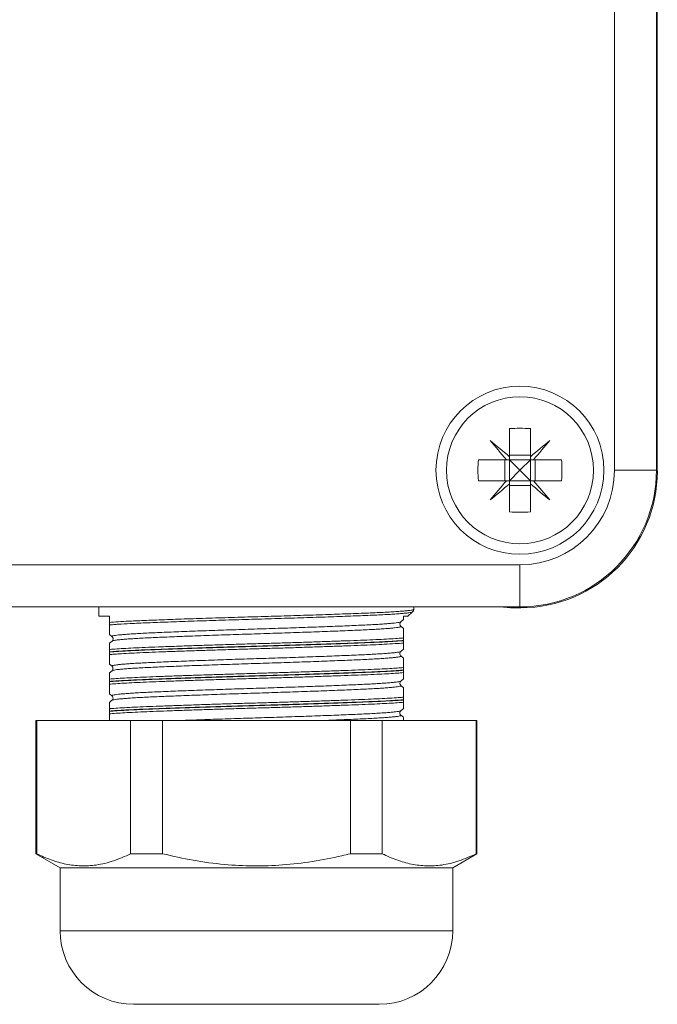
# Model space of a CAD drawing. Units: millimetres. Extents: x -154 to 614, y -291 to 527.
# Drawn here: x 234 to 265, y 62 to 109 of the extents above; entities that cross this region are included whole.
import ezdxf

# ---------------------------------------------------------------- set-up
doc = ezdxf.new("R2010")
doc.units = ezdxf.units.MM

msp = doc.modelspace()

# ---------------------------------------------------------------- linework, layer by layer
at = {"color": 7, "linetype": 'Continuous', "lineweight": 18}
for p, q in [((262.729, 87.294), (262.729, 149.294)), ((264.729, 149.294), (264.729, 87.294)), ((264.771, 87.252), (264.771, 149.336)), ((257.729, 89.275), (257.729, 87.941)), ((258.729, 89.275), (258.729, 87.941)), ((256.248, 87.794), (257.582, 87.794)), ((257.503, 86.794), (257.503, 87.794)), ((257.729, 87.794), (257.582, 87.794)), ((257.729, 88.02), (258.729, 88.02)), ((257.729, 87.794), (257.729, 87.941)), ((257.729, 87.794), (257.729, 86.794)), ((258.729, 87.794), (257.729, 87.794)), ((257.729, 87.794), (258.229, 87.294)), ((258.729, 87.794), (258.729, 87.941)), ((258.876, 87.794), (258.729, 87.794)), ((258.729, 87.794), (258.729, 86.794)), ((258.876, 87.794), (260.21, 87.794)), ((258.955, 86.794), (258.955, 87.794)), ((258.729, 86.794), (258.229, 87.294)), ((264.729, 87.294), (262.729, 87.294)), ((256.248, 86.794), (257.582, 86.794)), ((257.729, 86.794), (257.582, 86.794)), ((257.729, 86.647), (257.729, 86.794)), ((258.729, 86.794), (257.729, 86.794)), ((258.876, 86.794), (258.729, 86.794)), ((258.729, 86.647), (258.729, 86.794)), ((258.876, 86.794), (260.21, 86.794)), ((257.729, 86.647), (257.729, 85.313)), ((257.729, 86.568), (258.729, 86.568)), ((258.729, 86.647), (258.729, 85.313)), ((161.229, 82.794), (258.229, 82.794)), ((258.229, 82.794), (258.229, 80.794)), ((258.229, 80.794), (161.229, 80.794)), ((238.179, 80.794), (238.179, 80.344)), ((253.179, 80.676), (253.179, 80.794)), ((257.282, 80.794), (257.783, 80.752)), ((257.783, 80.794), (257.783, 80.752)), ((257.783, 80.752), (258.271, 80.752)), ((238.679, 80.344), (238.179, 80.344)), ((238.679, 80.344), (238.679, 80.053)), ((252.56, 80.082), (252.683, 80.185)), ((252.87, 80.342), (253.117, 80.55)), ((252.683, 79.767), (252.561, 79.87)), ((238.678, 79.479), (238.799, 79.377)), ((252.679, 79.183), (252.679, 79.195)), ((238.8, 79.167), (238.676, 79.062)), ((238.802, 79.166), (238.802, 79.165)), ((252.558, 78.67), (252.681, 78.774)), ((238.679, 78.654), (238.679, 78.643)), ((252.554, 78.672), (252.556, 78.673)), ((252.683, 78.357), (252.558, 78.463)), ((238.678, 78.069), (238.801, 77.965)), ((252.679, 77.773), (252.679, 77.785)), ((238.8, 77.757), (238.676, 77.652)), ((252.559, 77.261), (252.681, 77.364)), ((238.679, 77.244), (238.679, 77.233)), ((252.683, 76.947), (252.561, 77.05)), ((238.678, 76.659), (238.798, 76.558)), ((238.799, 76.346), (238.676, 76.242)), ((238.801, 76.345), (238.801, 76.344)), ((252.559, 75.851), (252.681, 75.954)), ((252.679, 76.363), (252.679, 76.375)), ((238.679, 75.834), (238.679, 75.823)), ((252.556, 75.853), (252.557, 75.854)), ((252.683, 75.537), (252.558, 75.643)), ((235.179, 75.379), (235.179, 69.043)), ((235.179, 75.379), (235.216, 75.379)), ((235.216, 75.379), (235.216, 69.043)), ((235.216, 75.379), (239.688, 75.379)), ((239.688, 69.043), (239.688, 75.379)), ((239.688, 75.379), (241.207, 75.379)), ((241.207, 75.379), (241.207, 69.043)), ((241.207, 75.379), (250.151, 75.379)), ((250.151, 69.043), (250.151, 75.379)), ((250.151, 75.379), (251.67, 75.379)), ((251.67, 75.379), (251.67, 69.043)), ((251.67, 75.379), (256.143, 75.379)), ((256.143, 69.043), (256.143, 75.379)), ((256.143, 75.379), (256.179, 75.379)), ((256.179, 69.043), (256.179, 75.379)), ((235.179, 69.043), (236.329, 68.379)), ((235.216, 69.043), (235.179, 69.043)), ((241.207, 69.043), (239.688, 69.043)), ((251.67, 69.043), (250.151, 69.043)), ((255.029, 68.379), (256.179, 69.043)), ((256.179, 69.043), (256.143, 69.043)), ((236.329, 68.379), (236.329, 65.379)), ((255.029, 68.379), (236.329, 68.379)), ((255.029, 65.379), (255.029, 68.379)), ((255.029, 65.379), (236.329, 65.379)), ((251.529, 61.879), (239.829, 61.879))]:
    msp.add_line(p, q, dxfattribs=at)
at = {"color": 7, "linetype": 'Continuous', "lineweight": 18, "flags": 128}
for points in [[(257.729, 87.941), (257.612, 88.04), (257.494, 88.138), (257.378, 88.235), (257.263, 88.332), (257.149, 88.428), (257.036, 88.522), (256.925, 88.616), (256.815, 88.708)], [(256.815, 88.708), (256.907, 88.598), (257.001, 88.487), (257.095, 88.374), (257.191, 88.26), (257.288, 88.145), (257.385, 88.029), (257.483, 87.912), (257.582, 87.794)], [(259.644, 88.708), (259.534, 88.616), (259.422, 88.522), (259.309, 88.428), (259.195, 88.332), (259.08, 88.235), (258.964, 88.138), (258.847, 88.04), (258.729, 87.941)], [(258.876, 87.794), (258.975, 87.912), (259.073, 88.029), (259.171, 88.145), (259.268, 88.26), (259.363, 88.374), (259.458, 88.487), (259.551, 88.598), (259.644, 88.708)], [(258.229, 87.294), (258.403, 87.468), (258.571, 87.636), (258.729, 87.794)], [(258.229, 87.294), (258.056, 87.12), (257.887, 86.952), (257.729, 86.794)], [(257.582, 86.794), (257.483, 86.676), (257.385, 86.559), (257.288, 86.443), (257.191, 86.328), (257.095, 86.214), (257.001, 86.101), (256.907, 85.99), (256.815, 85.88)], [(259.644, 85.88), (259.551, 85.99), (259.458, 86.101), (259.363, 86.214), (259.268, 86.328), (259.171, 86.443), (259.073, 86.559), (258.975, 86.676), (258.876, 86.794)], [(256.815, 85.88), (256.925, 85.972), (257.036, 86.065), (257.149, 86.16), (257.263, 86.256), (257.378, 86.352), (257.494, 86.45), (257.612, 86.548), (257.729, 86.647)], [(258.729, 86.647), (258.847, 86.548), (258.964, 86.45), (259.08, 86.352), (259.195, 86.256), (259.309, 86.16), (259.422, 86.065), (259.534, 85.972), (259.644, 85.88)]]:
    msp.add_lwpolyline(points, dxfattribs=at)
at = {"color": 7, "linetype": 'Continuous', "lineweight": 18}
for radius in [4, 3.5]:
    msp.add_circle((258.229, 87.294), radius, dxfattribs=at)
for centre, radius, start, end in [((258.229, 82.665), 6.629, 85.674, 94.326), ((262.858, 87.294), 6.629, 175.674, 184.326), ((253.601, 87.294), 6.629, 355.674, 4.326), ((258.229, 87.294), 4.5, 270, 0), ((258.229, 87.294), 6.5, 270, 0), ((258.229, 91.916), 6.622, 265.6699, 274.3301), ((239.829, 65.379), 3.5, 180, 270), ((251.529, 65.379), 3.5, 270, 0)]:
    msp.add_arc(centre, radius, start, end, dxfattribs=at)
msp.add_ellipse((258.271, 87.252), major_axis=(-4.597, 4.597), ratio=0.999924, start_param=2.356233, end_param=3.926953, dxfattribs=at)
for points, knots in [([(238.679, 80.053), (238.809, 80.063), (239.07, 80.083), (239.543, 80.11), (240.01, 80.132), (240.443, 80.15), (240.917, 80.168), (241.426, 80.187), (241.96, 80.206), (242.52, 80.226), (243.108, 80.245), (243.715, 80.265), (244.33, 80.284), (244.954, 80.302), (245.59, 80.321), (246.226, 80.339), (246.852, 80.357), (247.47, 80.376), (248.081, 80.396), (248.675, 80.415), (249.242, 80.435), (249.784, 80.454), (250.302, 80.473), (250.786, 80.491), (251.23, 80.509), (251.634, 80.528), (252.001, 80.547), (252.321, 80.566), (252.591, 80.586), (252.813, 80.605), (252.986, 80.624), (253.105, 80.643), (253.171, 80.66), (253.173, 80.671), (253.174, 80.675)], [0, 0, 0, 0, 0.047295, 0.095426, 0.12543, 0.155433, 0.186308, 0.217184, 0.247185, 0.277187, 0.308059, 0.338932, 0.368935, 0.398937, 0.429811, 0.460686, 0.490687, 0.52069, 0.551563, 0.582436, 0.612438, 0.642439, 0.673312, 0.704186, 0.734188, 0.764192, 0.795067, 0.825941, 0.855943, 0.885944, 0.916817, 0.94769, 0.977693, 1, 1, 1, 1]), ([(253.115, 80.551), (253.121, 80.555), (253.136, 80.566), (253.168, 80.605), (253.175, 80.651), (253.178, 80.674)], [0, 0, 0, 0, 0.23246, 0.620414, 1, 1, 1, 1]), ([(253.115, 80.552), (253.114, 80.551), (253.111, 80.543), (253.053, 80.529), (252.939, 80.51), (252.77, 80.491), (252.551, 80.471), (252.281, 80.452), (251.967, 80.433), (251.609, 80.414), (251.205, 80.395), (250.761, 80.377), (250.285, 80.359), (249.777, 80.34), (249.235, 80.32), (248.668, 80.301), (248.084, 80.282), (247.484, 80.262), (246.865, 80.243), (246.237, 80.224), (245.612, 80.206), (244.987, 80.188), (244.361, 80.169), (243.744, 80.15), (243.147, 80.131), (242.568, 80.111), (242.005, 80.092), (241.469, 80.073), (240.968, 80.054), (240.5, 80.036), (240.064, 80.017), (239.58, 79.995), (239.185, 79.972), (238.872, 79.95), (238.744, 79.939), (238.679, 79.934)], [0, 0, 0, 0, 0.007541, 0.038629, 0.068836, 0.099042, 0.130126, 0.16121, 0.191422, 0.221634, 0.252724, 0.283814, 0.31402, 0.344225, 0.375308, 0.40639, 0.4366, 0.466811, 0.497899, 0.528987, 0.559194, 0.589401, 0.620486, 0.651571, 0.681779, 0.711987, 0.743073, 0.774159, 0.804369, 0.834579, 0.865667, 0.896755, 0.947838, 0.973919, 1, 1, 1, 1]), ([(252.679, 80.189), (252.679, 80.188), (252.679, 80.185), (252.679, 80.235), (252.679, 80.308), (252.679, 80.344)], [0, 0, 0, 0, 0.204773, 0.614893, 1, 1, 1, 1]), ([(252.868, 80.344), (252.869, 80.344), (252.876, 80.344), (252.836, 80.344), (252.739, 80.344), (252.679, 80.344)], [0, 0, 0, 0, 0.064246, 0.427907, 1, 1, 1, 1]), ([(238.679, 79.934), (238.679, 79.944), (238.679, 79.959), (238.679, 79.991), (238.679, 80.015), (238.679, 80.037), (238.679, 80.049), (238.679, 80.053)], [0, 0, 0, 0, 0.460888, 0.646141, 0.832763, 0.936798, 1, 1, 1, 1]), ([(238.679, 79.934), (238.679, 79.847), (238.679, 79.698), (238.679, 79.564), (238.679, 79.488), (238.679, 79.483), (238.679, 79.48)], [0, 0, 0, 0, 0.3251631, 0.5582688, 0.7913393, 1, 1, 1, 1]), ([(238.799, 79.378), (238.798, 79.379), (238.782, 79.386), (238.798, 79.398), (238.851, 79.417), (238.958, 79.436), (239.11, 79.455), (239.311, 79.475), (239.558, 79.494), (239.846, 79.513), (240.174, 79.532), (240.546, 79.551), (240.954, 79.569), (241.392, 79.587), (241.86, 79.606), (242.36, 79.626), (242.883, 79.645), (243.422, 79.664), (243.976, 79.684), (244.548, 79.703), (245.128, 79.722), (245.707, 79.74), (246.285, 79.758), (246.865, 79.777), (247.436, 79.796), (247.989, 79.815), (248.526, 79.835), (249.047, 79.854), (249.545, 79.873), (250.01, 79.892), (250.445, 79.91), (250.85, 79.929), (251.218, 79.947), (251.542, 79.966), (251.826, 79.985), (252.069, 80.005), (252.265, 80.024), (252.414, 80.044), (252.511, 80.063), (252.558, 80.076), (252.559, 80.082), (252.559, 80.083)], [0, 0, 0, 0, 0.002689, 0.029944, 0.057199, 0.083682, 0.110165, 0.137417, 0.16467, 0.191157, 0.217644, 0.244902, 0.272158, 0.29864, 0.325122, 0.352372, 0.379624, 0.406109, 0.432594, 0.459849, 0.487104, 0.513588, 0.54007, 0.567321, 0.594573, 0.621058, 0.647543, 0.674797, 0.702052, 0.728537, 0.755022, 0.782277, 0.809532, 0.836015, 0.862499, 0.889751, 0.917004, 0.943491, 0.969978, 0.997235, 1, 1, 1, 1]), ([(252.561, 79.87), (252.564, 79.864), (252.569, 79.852), (252.517, 79.834), (252.419, 79.814), (252.271, 79.795), (252.078, 79.776), (251.84, 79.756), (251.555, 79.737), (251.229, 79.718), (250.865, 79.699), (250.466, 79.681), (250.029, 79.663), (249.56, 79.644), (249.068, 79.625), (248.553, 79.606), (248.012, 79.586), (247.454, 79.567), (246.888, 79.548), (246.315, 79.529), (245.731, 79.511), (245.147, 79.492), (244.572, 79.474), (244.005, 79.455), (243.445, 79.435), (242.9, 79.416), (242.381, 79.396), (241.884, 79.377), (241.41, 79.358), (240.967, 79.34), (240.562, 79.322), (240.192, 79.303), (239.858, 79.284), (239.566, 79.265), (239.32, 79.245), (239.119, 79.226), (238.963, 79.207), (238.853, 79.188), (238.82, 79.175), (238.804, 79.169)], [0, 0, 0, 0, 0.026494, 0.053147, 0.080574, 0.108001, 0.134656, 0.161312, 0.188742, 0.216172, 0.242828, 0.269482, 0.296912, 0.324341, 0.350995, 0.377649, 0.405078, 0.432507, 0.459163, 0.485819, 0.513249, 0.54068, 0.567332, 0.593984, 0.62141, 0.648835, 0.675493, 0.70215, 0.729582, 0.757015, 0.783667, 0.81032, 0.837747, 0.865173, 0.891829, 0.918485, 0.945915, 0.973345, 1, 1, 1, 1]), ([(252.559, 79.87), (252.558, 79.871), (252.552, 79.876), (252.528, 79.901), (252.505, 79.963), (252.518, 80.034), (252.546, 80.071), (252.556, 80.079), (252.56, 80.082)], [0, 0, 0, 0, 0.040404, 0.247673, 0.452961, 0.672891, 0.874385, 1, 1, 1, 1]), ([(252.559, 79.87), (252.56, 79.87), (252.561, 79.87), (252.561, 79.87), (252.561, 79.87)], [0, 0, 0, 0, 0.876798, 1, 1, 1, 1]), ([(252.679, 79.314), (252.679, 79.419), (252.679, 79.589), (252.679, 79.718), (252.679, 79.772), (252.679, 79.765), (252.679, 79.763)], [0, 0, 0, 0, 0.397701, 0.648823, 0.899903, 1, 1, 1, 1]), ([(238.679, 78.765), (238.688, 78.766), (238.793, 78.775), (239.029, 78.793), (239.451, 78.819), (239.951, 78.844), (240.525, 78.868), (241.163, 78.893), (241.858, 78.918), (242.602, 78.944), (243.385, 78.97), (244.196, 78.996), (245.027, 79.021), (245.865, 79.045), (246.702, 79.069), (247.525, 79.095), (248.325, 79.121), (249.092, 79.147), (249.815, 79.172), (250.486, 79.197), (251.097, 79.222), (251.638, 79.246), (252.104, 79.272), (252.448, 79.294), (252.614, 79.309), (252.679, 79.314)], [0, 0, 0, 0, 0.004137, 0.050094, 0.096197, 0.142154, 0.188109, 0.234211, 0.280166, 0.32612, 0.372222, 0.418176, 0.464134, 0.510238, 0.556196, 0.602148, 0.648247, 0.694199, 0.740157, 0.786263, 0.832222, 0.878174, 0.924272, 0.970223, 1, 1, 1, 1]), ([(252.679, 79.195), (252.63, 79.191), (252.475, 79.178), (252.152, 79.157), (251.683, 79.131), (251.138, 79.107), (250.523, 79.082), (249.847, 79.057), (249.12, 79.032), (248.347, 79.006), (247.542, 78.98), (246.713, 78.954), (245.87, 78.93), (245.025, 78.906), (244.189, 78.881), (243.372, 78.855), (242.583, 78.829), (241.833, 78.803), (241.133, 78.778), (240.49, 78.754), (239.916, 78.729), (239.422, 78.705), (238.999, 78.68), (238.786, 78.663), (238.679, 78.654)], [0, 0, 0, 0, 0.022075, 0.068764, 0.115602, 0.162291, 0.208978, 0.255815, 0.302503, 0.34919, 0.396025, 0.442712, 0.489402, 0.536241, 0.582931, 0.629617, 0.676453, 0.72314, 0.76983, 0.816669, 0.86336, 0.90886, 0.954499, 1, 1, 1, 1]), ([(238.802, 79.379), (238.802, 79.379), (238.808, 79.375), (238.829, 79.355), (238.856, 79.298), (238.85, 79.224), (238.821, 79.179), (238.808, 79.169), (238.803, 79.165)], [0, 0, 0, 0, 0.024357, 0.229614, 0.429569, 0.64778, 0.846891, 1, 1, 1, 1]), ([(252.679, 79.314), (252.679, 79.304), (252.679, 79.289), (252.679, 79.257), (252.679, 79.233), (252.679, 79.211), (252.679, 79.199), (252.679, 79.195)], [0, 0, 0, 0, 0.460885, 0.646138, 0.832758, 0.936727, 1, 1, 1, 1]), ([(238.679, 78.643), (238.812, 78.653), (239.057, 78.672), (239.541, 78.699), (240.065, 78.724), (240.661, 78.749), (241.321, 78.773), (242.036, 78.799), (242.796, 78.825), (243.594, 78.851), (244.418, 78.876), (245.258, 78.901), (246.103, 78.926), (246.943, 78.95), (247.767, 78.976), (248.564, 79.002), (249.324, 79.028), (250.04, 79.053), (250.699, 79.078), (251.295, 79.102), (251.837, 79.128), (252.315, 79.155), (252.558, 79.174), (252.679, 79.183)], [0, 0, 0, 0, 0.056029, 0.102718, 0.149557, 0.196247, 0.242936, 0.289775, 0.336465, 0.383154, 0.429991, 0.47668, 0.523371, 0.570211, 0.616903, 0.663591, 0.710428, 0.757116, 0.803808, 0.850649, 0.897341, 0.94867, 1, 1, 1, 1]), ([(252.679, 79.073), (252.555, 79.063), (252.306, 79.042), (251.81, 79.013), (251.258, 78.987), (250.666, 78.963), (250.012, 78.938), (249.301, 78.913), (248.546, 78.887), (247.755, 78.861), (246.937, 78.835), (246.103, 78.811), (245.264, 78.786), (244.43, 78.761), (243.613, 78.736), (242.82, 78.71), (242.065, 78.684), (241.355, 78.658), (240.699, 78.634), (240.107, 78.609), (239.585, 78.585), (239.187, 78.562), (238.888, 78.541), (238.749, 78.529), (238.679, 78.524)], [0, 0, 0, 0, 0.054345, 0.108691, 0.154649, 0.200753, 0.246711, 0.292664, 0.338764, 0.384717, 0.430677, 0.476785, 0.522746, 0.568697, 0.614795, 0.660746, 0.706705, 0.752812, 0.798771, 0.844724, 0.890823, 0.936775, 0.968388, 1, 1, 1, 1]), ([(238.679, 79.058), (238.679, 79.058), (238.679, 79.059), (238.679, 78.981), (238.679, 78.846), (238.679, 78.765)], [0, 0, 0, 0, 0.196763, 0.51683, 1, 1, 1, 1]), ([(238.679, 78.654), (238.679, 78.661), (238.679, 78.676), (238.679, 78.7), (238.679, 78.731), (238.679, 78.752), (238.679, 78.762), (238.679, 78.765)], [0, 0, 0, 0, 0.099073, 0.219641, 0.416511, 0.832863, 1, 1, 1, 1]), ([(252.679, 79.183), (252.679, 79.177), (252.679, 79.162), (252.679, 79.138), (252.679, 79.107), (252.679, 79.086), (252.679, 79.076), (252.679, 79.073)], [0, 0, 0, 0, 0.099004, 0.219577, 0.416456, 0.832856, 1, 1, 1, 1]), ([(252.679, 78.775), (252.679, 78.774), (252.679, 78.766), (252.679, 78.804), (252.679, 78.896), (252.679, 79.014), (252.679, 79.073)], [0, 0, 0, 0, 0.037227, 0.33291, 0.665329, 1, 1, 1, 1]), ([(238.679, 78.524), (238.679, 78.534), (238.679, 78.549), (238.679, 78.581), (238.679, 78.605), (238.679, 78.627), (238.679, 78.639), (238.679, 78.643)], [0, 0, 0, 0, 0.4608447, 0.6460928, 0.8327627, 0.9367282, 1, 1, 1, 1]), ([(238.679, 78.524), (238.679, 78.437), (238.679, 78.288), (238.679, 78.154), (238.679, 78.079), (238.679, 78.073), (238.679, 78.071)], [0, 0, 0, 0, 0.32583, 0.559414, 0.792963, 1, 1, 1, 1]), ([(238.803, 77.968), (238.798, 77.972), (238.785, 77.981), (238.817, 77.997), (238.893, 78.016), (239.022, 78.035), (239.198, 78.054), (239.418, 78.074), (239.682, 78.093), (239.992, 78.112), (240.342, 78.131), (240.728, 78.149), (241.147, 78.167), (241.604, 78.186), (242.089, 78.205), (242.596, 78.224), (243.124, 78.244), (243.675, 78.263), (244.241, 78.283), (244.812, 78.301), (245.389, 78.32), (245.974, 78.338), (246.556, 78.357), (247.127, 78.375), (247.687, 78.395), (248.238, 78.414), (248.771, 78.434), (249.277, 78.453), (249.758, 78.472), (250.215, 78.491), (250.638, 78.509), (251.022, 78.527), (251.369, 78.546), (251.679, 78.565), (251.945, 78.584), (252.164, 78.604), (252.338, 78.623), (252.464, 78.642), (252.538, 78.659), (252.55, 78.669), (252.554, 78.672)], [0, 0, 0, 0, 0.015548, 0.042067, 0.068587, 0.095877, 0.123166, 0.14969, 0.176212, 0.203506, 0.2308, 0.257321, 0.283843, 0.311134, 0.338426, 0.364948, 0.391471, 0.418764, 0.446057, 0.472581, 0.499105, 0.5264, 0.553695, 0.580215, 0.606737, 0.634028, 0.661319, 0.687845, 0.714371, 0.741667, 0.768964, 0.795483, 0.822003, 0.849293, 0.876583, 0.903106, 0.929629, 0.956923, 0.984217, 1, 1, 1, 1]), ([(252.555, 78.46), (252.56, 78.456), (252.575, 78.447), (252.545, 78.432), (252.47, 78.413), (252.345, 78.394), (252.173, 78.375), (251.953, 78.355), (251.69, 78.336), (251.386, 78.317), (251.038, 78.298), (250.651, 78.279), (250.232, 78.261), (249.782, 78.243), (249.298, 78.224), (248.788, 78.204), (248.261, 78.185), (247.715, 78.166), (247.15, 78.146), (246.574, 78.127), (245.998, 78.109), (245.419, 78.091), (244.836, 78.072), (244.26, 78.053), (243.699, 78.034), (243.152, 78.015), (242.617, 77.995), (242.105, 77.976), (241.623, 77.957), (241.17, 77.938), (240.744, 77.92), (240.354, 77.902), (240.006, 77.883), (239.697, 77.864), (239.428, 77.844), (239.204, 77.825), (239.028, 77.806), (238.9, 77.787), (238.821, 77.769), (238.808, 77.759), (238.802, 77.755)], [0, 0, 0, 0, 0.013875, 0.041119, 0.067589, 0.09406, 0.121299, 0.148538, 0.175014, 0.20149, 0.228736, 0.255981, 0.282452, 0.308923, 0.336163, 0.363402, 0.389877, 0.416352, 0.443595, 0.470839, 0.497312, 0.523786, 0.551028, 0.57827, 0.604743, 0.631216, 0.658458, 0.685701, 0.712175, 0.73865, 0.765894, 0.793137, 0.819608, 0.846078, 0.873317, 0.900556, 0.927033, 0.953509, 0.980754, 1, 1, 1, 1]), ([(252.556, 78.461), (252.553, 78.463), (252.543, 78.47), (252.517, 78.504), (252.501, 78.572), (252.521, 78.636), (252.545, 78.665), (252.553, 78.67), (252.555, 78.672)], [0, 0, 0, 0, 0.110237, 0.315461, 0.521021, 0.734979, 0.935339, 1, 1, 1, 1]), ([(252.679, 77.904), (252.679, 78.009), (252.679, 78.179), (252.679, 78.308), (252.679, 78.362), (252.679, 78.355), (252.679, 78.353)], [0, 0, 0, 0, 0.398153, 0.649558, 0.900923, 1, 1, 1, 1]), ([(238.679, 77.355), (238.78, 77.363), (238.98, 77.38), (239.386, 77.405), (239.87, 77.43), (240.433, 77.454), (241.061, 77.479), (241.749, 77.504), (242.485, 77.53), (243.262, 77.556), (244.07, 77.582), (244.899, 77.607), (245.737, 77.631), (246.574, 77.656), (247.4, 77.681), (248.204, 77.707), (248.976, 77.733), (249.707, 77.758), (250.387, 77.784), (251.007, 77.808), (251.56, 77.833), (252.022, 77.857), (252.401, 77.881), (252.587, 77.896), (252.679, 77.904)], [0, 0, 0, 0, 0.044548, 0.089097, 0.135055, 0.181159, 0.227117, 0.273068, 0.319166, 0.365117, 0.411076, 0.457181, 0.50314, 0.549091, 0.595189, 0.64114, 0.687097, 0.7332, 0.779156, 0.825111, 0.871213, 0.917168, 0.958584, 1, 1, 1, 1]), ([(252.679, 77.785), (252.592, 77.778), (252.416, 77.764), (252.056, 77.741), (251.604, 77.718), (251.048, 77.693), (250.424, 77.669), (249.739, 77.644), (249.003, 77.618), (248.226, 77.592), (247.416, 77.566), (246.584, 77.541), (245.74, 77.516), (244.896, 77.492), (244.062, 77.467), (243.248, 77.441), (242.466, 77.415), (241.723, 77.389), (241.03, 77.364), (240.397, 77.339), (239.83, 77.315), (239.356, 77.291), (238.968, 77.267), (238.775, 77.252), (238.679, 77.244)], [0, 0, 0, 0, 0.037992, 0.075984, 0.122674, 0.169512, 0.216201, 0.262888, 0.309723, 0.356409, 0.403098, 0.449935, 0.496624, 0.54331, 0.590145, 0.636831, 0.683517, 0.730352, 0.777039, 0.823727, 0.870565, 0.917254, 0.958627, 1, 1, 1, 1]), ([(238.801, 77.965), (238.803, 77.963), (238.812, 77.956), (238.838, 77.922), (238.853, 77.854), (238.833, 77.791), (238.809, 77.763), (238.801, 77.758), (238.8, 77.757)], [0, 0, 0, 0, 0.079754, 0.294175, 0.509579, 0.732703, 0.941674, 1, 1, 1, 1]), ([(252.679, 77.904), (252.679, 77.894), (252.679, 77.879), (252.679, 77.847), (252.679, 77.823), (252.679, 77.801), (252.679, 77.789), (252.679, 77.785)], [0, 0, 0, 0, 0.4608447, 0.6460928, 0.8327627, 0.9367282, 1, 1, 1, 1]), ([(238.679, 77.233), (238.759, 77.239), (238.946, 77.254), (239.326, 77.278), (239.816, 77.303), (240.38, 77.328), (241.013, 77.352), (241.704, 77.377), (242.444, 77.403), (243.227, 77.429), (244.04, 77.455), (244.873, 77.48), (245.718, 77.504), (246.561, 77.529), (247.394, 77.554), (248.204, 77.58), (248.983, 77.606), (249.72, 77.632), (250.406, 77.657), (251.032, 77.681), (251.57, 77.704), (252.018, 77.728), (252.391, 77.751), (252.583, 77.766), (252.679, 77.773)], [0, 0, 0, 0, 0.034737, 0.081423, 0.128258, 0.174945, 0.221634, 0.268471, 0.31516, 0.361846, 0.408681, 0.455368, 0.502057, 0.548896, 0.595586, 0.642272, 0.689107, 0.735794, 0.782483, 0.829321, 0.876009, 0.917306, 0.958704, 1, 1, 1, 1]), ([(252.679, 77.663), (252.582, 77.655), (252.388, 77.639), (252.001, 77.614), (251.54, 77.59), (250.996, 77.566), (250.374, 77.542), (249.694, 77.517), (248.962, 77.491), (248.189, 77.465), (247.385, 77.439), (246.558, 77.414), (245.721, 77.39), (244.883, 77.365), (244.055, 77.34), (243.248, 77.314), (242.471, 77.288), (241.735, 77.262), (241.049, 77.237), (240.42, 77.213), (239.86, 77.188), (239.374, 77.163), (238.971, 77.138), (238.774, 77.121), (238.679, 77.114)], [0, 0, 0, 0, 0.043192, 0.086505, 0.129698, 0.175653, 0.221754, 0.26771, 0.313663, 0.359763, 0.405717, 0.451676, 0.497782, 0.543741, 0.589692, 0.63579, 0.681741, 0.727702, 0.77381, 0.819771, 0.86572, 0.911816, 0.957765, 1, 1, 1, 1]), ([(238.679, 77.648), (238.679, 77.648), (238.679, 77.649), (238.679, 77.571), (238.679, 77.436), (238.679, 77.355)], [0, 0, 0, 0, 0.198101, 0.517636, 1, 1, 1, 1]), ([(238.679, 77.244), (238.679, 77.251), (238.679, 77.266), (238.679, 77.29), (238.679, 77.321), (238.679, 77.342), (238.679, 77.352), (238.679, 77.355)], [0, 0, 0, 0, 0.099001, 0.219634, 0.416506, 0.832862, 1, 1, 1, 1]), ([(252.679, 77.773), (252.679, 77.767), (252.679, 77.752), (252.679, 77.728), (252.679, 77.697), (252.679, 77.676), (252.679, 77.666), (252.679, 77.663)], [0, 0, 0, 0, 0.099073, 0.219641, 0.416511, 0.832863, 1, 1, 1, 1]), ([(252.679, 77.365), (252.679, 77.364), (252.679, 77.356), (252.679, 77.394), (252.679, 77.486), (252.679, 77.604), (252.679, 77.663)], [0, 0, 0, 0, 0.03881, 0.334007, 0.665879, 1, 1, 1, 1]), ([(238.679, 77.114), (238.679, 77.124), (238.679, 77.139), (238.679, 77.171), (238.679, 77.195), (238.679, 77.217), (238.679, 77.229), (238.679, 77.233)], [0, 0, 0, 0, 0.460888, 0.646141, 0.832763, 0.936798, 1, 1, 1, 1]), ([(238.679, 77.114), (238.679, 77.027), (238.679, 76.878), (238.679, 76.744), (238.679, 76.668), (238.679, 76.663), (238.679, 76.66)], [0, 0, 0, 0, 0.325373, 0.558629, 0.79185, 1, 1, 1, 1]), ([(238.798, 76.558), (238.797, 76.558), (238.782, 76.565), (238.796, 76.577), (238.844, 76.595), (238.948, 76.614), (239.096, 76.634), (239.291, 76.653), (239.534, 76.672), (239.821, 76.692), (240.147, 76.711), (240.512, 76.729), (240.917, 76.748), (241.356, 76.766), (241.822, 76.785), (242.315, 76.804), (242.837, 76.823), (243.379, 76.843), (243.932, 76.862), (244.498, 76.881), (245.078, 76.9), (245.662, 76.918), (246.24, 76.936), (246.815, 76.955), (247.386, 76.974), (247.946, 76.994), (248.484, 77.013), (249.003, 77.032), (249.502, 77.052), (249.975, 77.071), (250.412, 77.089), (250.816, 77.107), (251.187, 77.126), (251.519, 77.145), (251.805, 77.164), (252.049, 77.183), (252.25, 77.203), (252.404, 77.222), (252.505, 77.241), (252.555, 77.255), (252.557, 77.262), (252.557, 77.263)], [0, 0, 0, 0, 0.0007589, 0.0272322, 0.0544745, 0.0817168, 0.1081906, 0.1346645, 0.1619076, 0.1891506, 0.2156262, 0.242102, 0.2693474, 0.2965922, 0.3230647, 0.3495367, 0.3767782, 0.4040196, 0.4304968, 0.4569742, 0.4842207, 0.5114673, 0.537937, 0.5644063, 0.5916447, 0.6188828, 0.6453584, 0.6718339, 0.6990783, 0.7263231, 0.7527961, 0.7792692, 0.8065113, 0.8337533, 0.8602273, 0.8867014, 0.9139444, 0.9411876, 0.9676632, 0.9941388, 1, 1, 1, 1]), ([(252.56, 77.049), (252.561, 77.049), (252.576, 77.043), (252.562, 77.031), (252.512, 77.012), (252.407, 76.993), (252.257, 76.974), (252.061, 76.954), (251.817, 76.935), (251.528, 76.915), (251.201, 76.896), (250.836, 76.878), (250.429, 76.86), (249.989, 76.841), (249.522, 76.822), (249.029, 76.803), (248.506, 76.784), (247.963, 76.764), (247.41, 76.745), (246.844, 76.726), (246.264, 76.707), (245.68, 76.689), (245.102, 76.671), (244.527, 76.652), (243.956, 76.633), (243.397, 76.613), (242.859, 76.594), (242.341, 76.575), (241.842, 76.556), (241.371, 76.537), (240.934, 76.518), (240.531, 76.5), (240.161, 76.482), (239.831, 76.463), (239.545, 76.443), (239.303, 76.424), (239.104, 76.404), (238.951, 76.385), (238.852, 76.366), (238.803, 76.353), (238.801, 76.346), (238.801, 76.345)], [0, 0, 0, 0, 0.001384, 0.027895, 0.055176, 0.082457, 0.108969, 0.13548, 0.162761, 0.190043, 0.216555, 0.243068, 0.270351, 0.297633, 0.324143, 0.350652, 0.377932, 0.405212, 0.431725, 0.458238, 0.485521, 0.512805, 0.539313, 0.565822, 0.5931, 0.620378, 0.646891, 0.673404, 0.700687, 0.72797, 0.754481, 0.780992, 0.808273, 0.835554, 0.862066, 0.888577, 0.915858, 0.94314, 0.969652, 0.996165, 1, 1, 1, 1]), ([(252.56, 77.051), (252.553, 77.058), (252.537, 77.071), (252.509, 77.128), (252.514, 77.202), (252.542, 77.247), (252.555, 77.257), (252.56, 77.261)], [0, 0, 0, 0, 0.193895, 0.405422, 0.637421, 0.847435, 1, 1, 1, 1]), ([(252.679, 76.494), (252.679, 76.599), (252.679, 76.769), (252.679, 76.898), (252.679, 76.952), (252.679, 76.945), (252.679, 76.943)], [0, 0, 0, 0, 0.398648, 0.650368, 0.902046, 1, 1, 1, 1]), ([(238.679, 75.945), (238.697, 75.946), (238.811, 75.957), (239.064, 75.975), (239.493, 76.001), (239.999, 76.026), (240.579, 76.051), (241.223, 76.075), (241.923, 76.1), (242.671, 76.126), (243.456, 76.152), (244.27, 76.178), (245.102, 76.203), (245.941, 76.227), (246.776, 76.252), (247.598, 76.277), (248.395, 76.303), (249.159, 76.329), (249.877, 76.354), (250.543, 76.379), (251.149, 76.404), (251.683, 76.428), (252.142, 76.454), (252.468, 76.476), (252.624, 76.489), (252.679, 76.494)], [0, 0, 0, 0, 0.008263, 0.05422, 0.100324, 0.146281, 0.192235, 0.238337, 0.284291, 0.330246, 0.376347, 0.422301, 0.468259, 0.514363, 0.56032, 0.606273, 0.652371, 0.698324, 0.744283, 0.790388, 0.836347, 0.882298, 0.928396, 0.974348, 1, 1, 1, 1]), ([(238.799, 76.558), (238.801, 76.556), (238.81, 76.55), (238.836, 76.52), (238.855, 76.454), (238.838, 76.386), (238.812, 76.354), (238.803, 76.348), (238.801, 76.346)], [0, 0, 0, 0, 0.092707, 0.296292, 0.499232, 0.713359, 0.911658, 1, 1, 1, 1]), ([(252.679, 76.494), (252.679, 76.484), (252.679, 76.469), (252.679, 76.437), (252.679, 76.413), (252.679, 76.391), (252.679, 76.379), (252.679, 76.375)], [0, 0, 0, 0, 0.460885, 0.646138, 0.832758, 0.936727, 1, 1, 1, 1]), ([(252.679, 76.375), (252.639, 76.371), (252.495, 76.36), (252.19, 76.339), (251.729, 76.313), (251.19, 76.289), (250.581, 76.264), (249.91, 76.24), (249.187, 76.214), (248.418, 76.188), (247.615, 76.162), (246.788, 76.137), (245.946, 76.112), (245.101, 76.088), (244.263, 76.063), (243.444, 76.037), (242.652, 76.011), (241.899, 75.985), (241.194, 75.96), (240.545, 75.936), (239.961, 75.911), (239.45, 75.886), (239.018, 75.861), (238.783, 75.843), (238.681, 75.834), (238.679, 75.834)], [0, 0, 0, 0, 0.017884, 0.064573, 0.111411, 0.158099, 0.204788, 0.251625, 0.298313, 0.345, 0.391837, 0.438523, 0.485214, 0.532053, 0.578743, 0.62543, 0.672266, 0.718953, 0.765644, 0.812483, 0.859173, 0.905861, 0.952697, 0.999384, 1, 1, 1, 1]), ([(238.679, 75.823), (238.709, 75.825), (238.842, 75.837), (239.129, 75.856), (239.583, 75.882), (240.114, 75.907), (240.717, 75.931), (241.382, 75.956), (242.101, 75.981), (242.866, 76.007), (243.666, 76.033), (244.492, 76.059), (245.332, 76.083), (246.178, 76.108), (247.016, 76.132), (247.838, 76.158), (248.633, 76.184), (249.39, 76.21), (250.1, 76.235), (250.754, 76.26), (251.336, 76.284), (251.838, 76.308), (252.262, 76.332), (252.528, 76.351), (252.653, 76.361), (252.679, 76.363)], [0, 0, 0, 0, 0.013441, 0.060128, 0.106964, 0.15365, 0.20034, 0.247178, 0.293868, 0.340554, 0.38739, 0.434076, 0.480766, 0.527605, 0.574295, 0.620981, 0.667817, 0.714503, 0.761192, 0.808029, 0.854717, 0.899088, 0.943586, 0.987957, 1, 1, 1, 1]), ([(252.679, 76.253), (252.637, 76.249), (252.501, 76.237), (252.216, 76.217), (251.796, 76.193), (251.297, 76.169), (250.721, 76.145), (250.071, 76.12), (249.367, 76.095), (248.615, 76.069), (247.826, 76.043), (247.01, 76.017), (246.177, 75.993), (245.338, 75.968), (244.504, 75.944), (243.684, 75.918), (242.889, 75.892), (242.13, 75.866), (241.416, 75.841), (240.755, 75.816), (240.156, 75.792), (239.628, 75.767), (239.177, 75.741), (238.87, 75.72), (238.725, 75.708), (238.679, 75.704)], [0, 0, 0, 0, 0.019508, 0.063186, 0.106989, 0.150666, 0.196619, 0.242717, 0.288669, 0.334624, 0.380724, 0.426679, 0.472636, 0.51874, 0.564697, 0.610648, 0.656746, 0.702698, 0.748658, 0.794764, 0.840725, 0.886674, 0.93277, 0.97872, 1, 1, 1, 1]), ([(238.679, 76.238), (238.679, 76.238), (238.679, 76.239), (238.679, 76.161), (238.679, 76.026), (238.679, 75.945)], [0, 0, 0, 0, 0.197855, 0.517487, 1, 1, 1, 1]), ([(238.679, 75.834), (238.679, 75.841), (238.679, 75.856), (238.679, 75.88), (238.679, 75.911), (238.679, 75.932), (238.679, 75.942), (238.679, 75.945)], [0, 0, 0, 0, 0.099073, 0.219641, 0.416511, 0.832863, 1, 1, 1, 1]), ([(252.679, 76.363), (252.679, 76.357), (252.679, 76.342), (252.679, 76.318), (252.679, 76.287), (252.679, 76.266), (252.679, 76.256), (252.679, 76.253)], [0, 0, 0, 0, 0.099004, 0.219577, 0.416456, 0.832856, 1, 1, 1, 1]), ([(252.679, 75.956), (252.679, 75.955), (252.679, 75.946), (252.679, 75.984), (252.679, 76.076), (252.679, 76.194), (252.679, 76.253)], [0, 0, 0, 0, 0.044075, 0.337655, 0.66771, 1, 1, 1, 1]), ([(238.679, 75.704), (238.679, 75.714), (238.679, 75.729), (238.679, 75.761), (238.679, 75.785), (238.679, 75.807), (238.679, 75.819), (238.679, 75.823)], [0, 0, 0, 0, 0.4608447, 0.6460928, 0.8327627, 0.9367282, 1, 1, 1, 1]), ([(238.679, 75.704), (238.679, 75.615), (238.679, 75.483), (238.679, 75.405), (238.679, 75.379)], [0, 0, 0, 0, 0.672025, 1, 1, 1, 1]), ([(241.946, 75.379), (241.98, 75.381), (242.177, 75.389), (242.557, 75.403), (243.082, 75.422), (243.627, 75.442), (244.192, 75.461), (244.767, 75.48), (245.344, 75.498), (245.923, 75.516), (246.505, 75.535), (247.082, 75.554), (247.643, 75.573), (248.191, 75.592), (248.726, 75.612), (249.239, 75.631), (249.721, 75.65), (250.176, 75.669), (250.603, 75.687), (250.994, 75.705), (251.343, 75.724), (251.653, 75.743), (251.924, 75.763), (252.149, 75.782), (252.326, 75.802), (252.455, 75.821), (252.535, 75.838), (252.55, 75.848), (252.556, 75.853)], [0, 0, 0, 0, 0.0087356, 0.0494045, 0.0889328, 0.1284612, 0.1691382, 0.2098158, 0.2493425, 0.2888683, 0.3295427, 0.3702169, 0.4097434, 0.44927, 0.4899446, 0.5306184, 0.5701487, 0.609678, 0.6503565, 0.6910352, 0.7305589, 0.770083, 0.8107552, 0.8514272, 0.8909582, 0.9304894, 0.9711691, 1, 1, 1, 1]), ([(252.555, 75.64), (252.56, 75.636), (252.574, 75.626), (252.54, 75.61), (252.462, 75.592), (252.332, 75.572), (252.155, 75.553), (251.933, 75.534), (251.668, 75.514), (251.357, 75.495), (251.005, 75.476), (250.619, 75.458), (250.198, 75.44), (249.741, 75.421), (249.253, 75.402), (248.888, 75.388), (248.683, 75.381), (248.652, 75.379)], [0, 0, 0, 0, 0.044561, 0.116124, 0.187687, 0.261329, 0.334971, 0.406547, 0.478123, 0.551779, 0.625434, 0.697004, 0.768573, 0.842222, 0.915871, 0.987442, 1, 1, 1, 1]), ([(252.557, 75.641), (252.551, 75.646), (252.538, 75.656), (252.509, 75.705), (252.506, 75.78), (252.535, 75.833), (252.55, 75.846), (252.556, 75.852)], [0, 0, 0, 0, 0.1642289, 0.3726904, 0.606207, 0.8179313, 1, 1, 1, 1]), ([(252.679, 75.379), (252.679, 75.416), (252.679, 75.494), (252.679, 75.542), (252.679, 75.535), (252.679, 75.533)], [0, 0, 0, 0, 0.393414, 0.828551, 1, 1, 1, 1]), ([(235.216, 69.043), (235.445, 68.939), (235.904, 68.73), (236.609, 68.533), (237.325, 68.448), (237.945, 68.482), (238.46, 68.582), (239.01, 68.737), (239.416, 68.921), (239.688, 69.043)], [0, 0, 0, 0, 0.156075, 0.312107, 0.471935, 0.631755, 0.723474, 0.815197, 1, 1, 1, 1]), ([(241.207, 69.043), (241.693, 68.933), (242.666, 68.712), (244.116, 68.52), (245.54, 68.448), (246.94, 68.494), (248.343, 68.661), (249.415, 68.867), (250.014, 69.01), (250.151, 69.043)], [0, 0, 0, 0, 0.165138, 0.331157, 0.484596, 0.638033, 0.795559, 0.953126, 1, 1, 1, 1]), ([(251.67, 69.043), (251.9, 68.939), (252.358, 68.73), (253.063, 68.533), (253.779, 68.448), (254.4, 68.482), (254.915, 68.582), (255.464, 68.737), (255.871, 68.921), (256.143, 69.043)], [0, 0, 0, 0, 0.156075, 0.312108, 0.471935, 0.631755, 0.723474, 0.815198, 1, 1, 1, 1])]:
    msp.add_open_spline(points, degree=3, knots=knots, dxfattribs=at)

doc.saveas('drawing.dxf')
